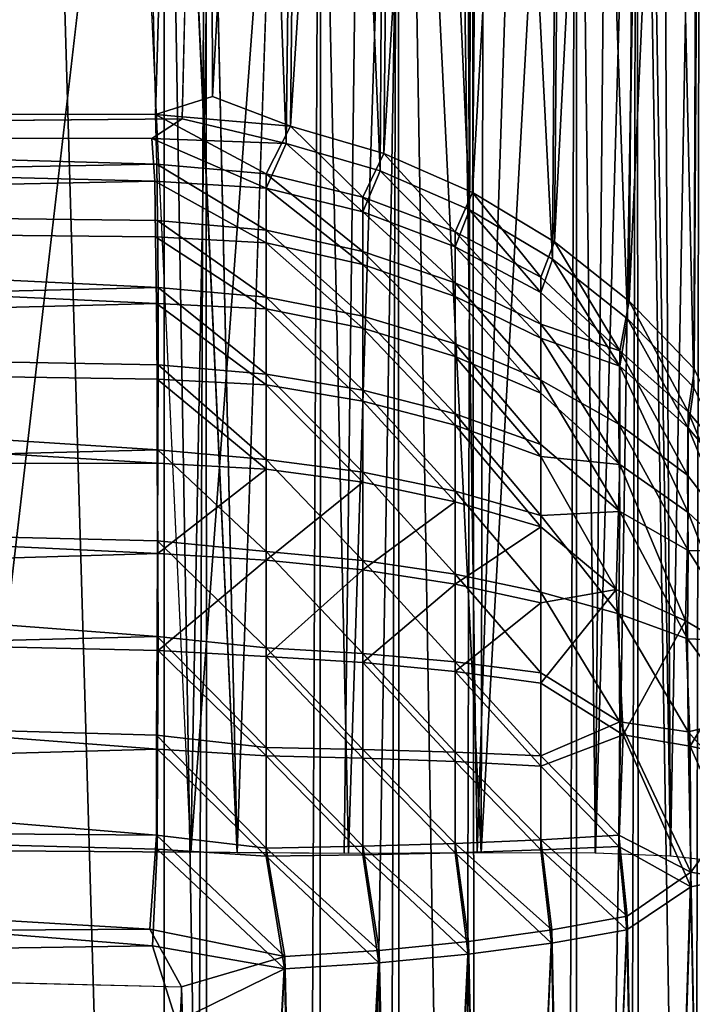
# Model space of a CAD drawing. Units: inches. Extents: x -25.9 to 26, y -17.6 to 15.4.
# Drawn here: x 23.5 to 23.7, y 12.5 to 12.8 of the extents above; entities that cross this region are included whole.
import ezdxf

# ---------------------------------------------------------------- set-up
doc = ezdxf.new("R2010")
doc.units = ezdxf.units.IN
doc.header["$MEASUREMENT"] = 0
doc.layers.add('SEAT-BASEFRAME', color=5, linetype='Continuous')

msp = doc.modelspace()

# ---------------------------------------------------------------- linework, layer by layer
at = {"layer": 'SEAT-BASEFRAME'}
for points in [[(23.77062, 14.23733, 0.26704), (23.72474, 12.50802, 5.30759), (23.69341, 14.21115, 0.25763)], [(23.69341, 14.21115, 0.25763), (23.63751, 12.5115, 5.22164), (23.61311, 14.19524, 0.25192)], [(23.69341, 14.21115, 0.25763), (23.67764, 12.51138, 5.25076), (23.63751, 12.5115, 5.22164)], [(23.69341, 14.21115, 0.25763), (23.70312, 12.51031, 5.27763), (23.67764, 12.51138, 5.25076)], [(23.69341, 14.21115, 0.25763), (23.72474, 12.50802, 5.30759), (23.70312, 12.51031, 5.27763)], [(23.61311, 14.19524, 0.25192), (23.59229, 12.51128, 5.20114), (23.55603, 12.5115, 5.19221)], [(23.61311, 14.19524, 0.25192), (23.63751, 12.5115, 5.22164), (23.59229, 12.51128, 5.20114)], [(23.53124, 13.61151, 1.88985), (23.55603, 12.5115, 5.19221), (23.53124, 13.05217, 3.5363)], [(23.52827, 12.7623, 7.43689), (23.54591, 13.36544, 5.33013), (23.51499, 13.36302, 5.34678)], [(23.54762, 12.76845, 7.41254), (23.54591, 13.36544, 5.33013), (23.52827, 12.7623, 7.43689)], [(23.54762, 12.76845, 7.41254), (23.5804, 13.35846, 5.33018), (23.54591, 13.36544, 5.33013)], [(23.57412, 12.75841, 7.42836), (23.5804, 13.35846, 5.33018), (23.54762, 12.76845, 7.41254)], [(23.57412, 12.75841, 7.42836), (23.61199, 13.34818, 5.32644), (23.5804, 13.35846, 5.33018)], [(23.57268, 12.75244, 7.41396), (23.55091, 13.34725, 5.35572), (23.53732, 12.76087, 7.40704)], [(23.57268, 12.75244, 7.41396), (23.5797, 13.34019, 5.35889), (23.55091, 13.34725, 5.35572)], [(23.60583, 12.74902, 7.42487), (23.61199, 13.34818, 5.32644), (23.57412, 12.75841, 7.42836)], [(23.60583, 12.74902, 7.42487), (23.64174, 13.33293, 5.32582), (23.61199, 13.34818, 5.32644)], [(23.60457, 12.74317, 7.41061), (23.5797, 13.34019, 5.35889), (23.57268, 12.75244, 7.41396)], [(23.60457, 12.74317, 7.41061), (23.60826, 13.33131, 5.35568), (23.5797, 13.34019, 5.35889)], [(23.63488, 12.72998, 7.40579), (23.60826, 13.33131, 5.35568), (23.60457, 12.74317, 7.41061)], [(23.6359, 12.73582, 7.4199), (23.64174, 13.33293, 5.32582), (23.60583, 12.74902, 7.42487)], [(23.63488, 12.72998, 7.40579), (23.6316, 13.32502, 5.33718), (23.60826, 13.33131, 5.35568)], [(23.6359, 12.73582, 7.4199), (23.66896, 13.31576, 5.31796), (23.64174, 13.33293, 5.32582)], [(23.66306, 12.71312, 7.39963), (23.6316, 13.32502, 5.33718), (23.63488, 12.72998, 7.40579)], [(23.66306, 12.71312, 7.39963), (23.6671, 13.30277, 5.33155), (23.6316, 13.32502, 5.33718)], [(23.66382, 12.71901, 7.41355), (23.66896, 13.31576, 5.31796), (23.6359, 12.73582, 7.4199)], [(23.66382, 12.71901, 7.41355), (23.69345, 13.29524, 5.3094), (23.66896, 13.31576, 5.31796)], [(23.6886, 12.69287, 7.39222), (23.6671, 13.30277, 5.33155), (23.66306, 12.71312, 7.39963)], [(23.6886, 12.69287, 7.39222), (23.69746, 13.27553, 5.32737), (23.6671, 13.30277, 5.33155)], [(23.68911, 12.69889, 7.40596), (23.69345, 13.29524, 5.3094), (23.66382, 12.71901, 7.41355)], [(23.68911, 12.69889, 7.40596), (23.7148, 13.27172, 5.30033), (23.69345, 13.29524, 5.3094)], [(23.71106, 12.66958, 7.38369), (23.69746, 13.27553, 5.32737), (23.6886, 12.69287, 7.39222)], [(23.71106, 12.66958, 7.38369), (23.71333, 13.25435, 5.33428), (23.69746, 13.27553, 5.32737)], [(23.71137, 12.67579, 7.39723), (23.7148, 13.27172, 5.30033), (23.68911, 12.69889, 7.40596)], [(23.6389, 12.51149, 5.2224), (23.67071, 13.0855, 5.08557), (23.67775, 12.51139, 5.25098)], [(23.6389, 12.51149, 5.2224), (23.63999, 13.06457, 5.06931), (23.67071, 13.0855, 5.08557)], [(23.67775, 12.51139, 5.25098), (23.67071, 13.0855, 5.08557), (23.6938, 13.08208, 5.10784)], [(23.67775, 12.51139, 5.25098), (23.6938, 13.08208, 5.10784), (23.70312, 12.51031, 5.27763)], [(23.70312, 12.51031, 5.27763), (23.6938, 13.08208, 5.10784), (23.71333, 13.08184, 5.13126)], [(23.70312, 12.51031, 5.27763), (23.71333, 13.08184, 5.13126), (23.72474, 12.50802, 5.30759)], [(23.54029, 12.51176, 5.18943), (23.51499, 13.05558, 5.03705), (23.55043, 13.06861, 5.03621)], [(23.54029, 12.51176, 5.18943), (23.55043, 13.06861, 5.03621), (23.58153, 13.06777, 5.04311)], [(23.54029, 12.51176, 5.18943), (23.58153, 13.06777, 5.04311), (23.59377, 12.5113, 5.20173)], [(23.59377, 12.5113, 5.20173), (23.58153, 13.06777, 5.04311), (23.61147, 13.06639, 5.05418)], [(23.59377, 12.5113, 5.20173), (23.61147, 13.06639, 5.05418), (23.6389, 12.51149, 5.2224)], [(23.6389, 12.51149, 5.2224), (23.61147, 13.06639, 5.05418), (23.63999, 13.06457, 5.06931)], [(23.67119, 13.06829, 5.101), (23.64406, 4.74265, 7.40098), (23.63581, 13.05999, 5.07874)], [(23.67119, 13.06829, 5.101), (23.67184, 4.74714, 7.41986), (23.64406, 4.74265, 7.40098)], [(23.69177, 13.0606, 5.12204), (23.67184, 4.74714, 7.41986), (23.67119, 13.06829, 5.101)], [(23.71333, 13.0672, 5.14573), (23.69671, 4.75242, 7.44221), (23.69177, 13.0606, 5.12204)], [(23.71333, 13.0672, 5.14573), (23.71333, 4.92135, 7.41614), (23.69671, 4.75242, 7.44221)], [(23.63581, 13.05999, 5.07874), (23.61387, 4.7391, 7.3859), (23.61066, 13.04605, 5.06984)], [(23.63581, 13.05999, 5.07874), (23.64406, 4.74265, 7.40098), (23.61387, 4.7391, 7.3859)], [(23.69177, 13.0606, 5.12204), (23.69671, 4.75242, 7.44221), (23.67184, 4.74714, 7.41986)], [(23.46874, 13.0523, 3.5359), (23.53124, 13.05217, 3.5363), (23.46874, 12.51214, 5.18851)], [(23.54545, 13.04993, 5.05105), (23.54762, 4.89566, 7.32398), (23.51499, 4.89508, 7.32192)], [(23.58432, 13.0508, 5.05891), (23.54762, 4.89566, 7.32398), (23.54545, 13.04993, 5.05105)], [(23.58432, 13.0508, 5.05891), (23.58182, 4.73662, 7.3749), (23.54762, 4.89566, 7.32398)], [(23.61066, 13.04605, 5.06984), (23.58182, 4.73662, 7.3749), (23.58432, 13.0508, 5.05891)], [(23.61066, 13.04605, 5.06984), (23.61387, 4.7391, 7.3859), (23.58182, 4.73662, 7.3749)], [(23.57266, 10.57198, 17.93592), (23.61311, 13.02676, 10.36722), (23.53124, 13.03221, 10.36878)], [(23.57266, 10.57198, 17.93592), (23.53124, 13.03221, 10.36878), (23.53124, 11.83417, 14.28052)], [(23.65469, 10.56115, 17.93198), (23.61311, 13.02676, 10.36722), (23.57266, 10.57198, 17.93592)], [(23.65469, 10.56115, 17.93198), (23.69341, 13.01051, 10.36256), (23.61311, 13.02676, 10.36722)], [(23.73432, 10.53969, 17.92417), (23.69341, 13.01051, 10.36256), (23.65469, 10.56115, 17.93198)], [(23.73432, 10.53969, 17.92417), (23.77062, 12.98377, 10.35489), (23.69341, 13.01051, 10.36256)], [(23.57412, 12.75841, 7.42836), (23.54762, 12.76845, 7.41254), (23.52827, 12.7623, 7.43689)], [(22.90624, 12.76311, 7.43601), (23.52867, 12.74546, 7.47085), (23.52827, 12.7623, 7.43689)], [(22.90624, 12.73384, 7.49007), (23.52867, 12.74546, 7.47085), (22.90624, 12.76311, 7.43601)], [(23.56586, 12.74216, 7.4666), (23.52827, 12.7623, 7.43689), (23.52867, 12.74546, 7.47085)], [(23.57412, 12.75841, 7.42836), (23.52827, 12.7623, 7.43689), (23.56586, 12.74216, 7.4666)], [(23.53732, 12.76087, 7.40704), (22.90624, 12.7552, 7.42565), (23.527, 12.75415, 7.42722)], [(23.57268, 12.75244, 7.41396), (23.53732, 12.76087, 7.40704), (23.527, 12.75415, 7.42722)], [(23.59871, 12.73419, 7.462), (23.57412, 12.75841, 7.42836), (23.56586, 12.74216, 7.4666)], [(23.60583, 12.74902, 7.42487), (23.57412, 12.75841, 7.42836), (23.59871, 12.73419, 7.462)], [(23.52803, 12.73963, 7.45658), (22.90624, 12.7552, 7.42565), (22.90624, 12.72694, 7.47752)], [(23.527, 12.75415, 7.42722), (22.90624, 12.7552, 7.42565), (23.52803, 12.73963, 7.45658)], [(23.56586, 12.7373, 7.45047), (23.527, 12.75415, 7.42722), (23.52803, 12.73963, 7.45658)], [(23.57268, 12.75244, 7.41396), (23.527, 12.75415, 7.42722), (23.56586, 12.7373, 7.45047)], [(23.59871, 12.72925, 7.446), (23.57268, 12.75244, 7.41396), (23.56586, 12.7373, 7.45047)], [(23.60457, 12.74317, 7.41061), (23.57268, 12.75244, 7.41396), (23.59871, 12.72925, 7.446)], [(23.63001, 12.72242, 7.4552), (23.60583, 12.74902, 7.42487), (23.59871, 12.73419, 7.462)], [(23.6359, 12.73582, 7.4199), (23.60583, 12.74902, 7.42487), (23.63001, 12.72242, 7.4552)], [(22.90624, 12.73384, 7.49007), (23.52894, 12.7263, 7.49883), (23.52867, 12.74546, 7.47085)], [(23.56586, 12.74216, 7.4666), (23.52867, 12.74546, 7.47085), (23.56586, 12.72307, 7.49491)], [(23.56586, 12.72307, 7.49491), (23.52867, 12.74546, 7.47085), (23.52894, 12.7263, 7.49883)], [(23.59871, 12.71581, 7.48924), (23.56586, 12.74216, 7.4666), (23.56586, 12.72307, 7.49491)], [(23.59871, 12.73419, 7.462), (23.56586, 12.74216, 7.4666), (23.59871, 12.71581, 7.48924)], [(23.63001, 12.71736, 7.4394), (23.60457, 12.74317, 7.41061), (23.59871, 12.72925, 7.446)], [(23.63488, 12.72998, 7.40579), (23.60457, 12.74317, 7.41061), (23.63001, 12.71736, 7.4394)], [(23.52803, 12.73963, 7.45658), (22.90624, 12.72694, 7.47752), (23.5283, 12.72072, 7.4847)], [(23.56586, 12.7373, 7.45047), (23.52803, 12.73963, 7.45658), (23.56586, 12.71868, 7.4791)], [(23.56586, 12.71868, 7.4791), (23.52803, 12.73963, 7.45658), (23.5283, 12.72072, 7.4847)], [(23.59871, 12.71133, 7.47355), (23.56586, 12.7373, 7.45047), (23.56586, 12.71868, 7.4791)], [(23.59871, 12.72925, 7.446), (23.56586, 12.7373, 7.45047), (23.59871, 12.71133, 7.47355)], [(23.65916, 12.70707, 7.44634), (23.6359, 12.73582, 7.4199), (23.63001, 12.72242, 7.4552)], [(23.66382, 12.71901, 7.41355), (23.6359, 12.73582, 7.4199), (23.65916, 12.70707, 7.44634)], [(22.90624, 12.73384, 7.49007), (23.52917, 12.70351, 7.52398), (23.52894, 12.7263, 7.49883)], [(22.90624, 12.68865, 7.53822), (23.52917, 12.70351, 7.52398), (22.90624, 12.73384, 7.49007)], [(23.63001, 12.7051, 7.48088), (23.59871, 12.73419, 7.462), (23.59871, 12.71581, 7.48924)], [(23.63001, 12.72242, 7.4552), (23.59871, 12.73419, 7.462), (23.63001, 12.7051, 7.48088)], [(23.63001, 12.70048, 7.46537), (23.59871, 12.72925, 7.446), (23.59871, 12.71133, 7.47355)], [(23.63001, 12.71736, 7.4394), (23.59871, 12.72925, 7.446), (23.63001, 12.70048, 7.46537)], [(23.65916, 12.70186, 7.4308), (23.63488, 12.72998, 7.40579), (23.63001, 12.71736, 7.4394)], [(23.66306, 12.71312, 7.39963), (23.63488, 12.72998, 7.40579), (23.65916, 12.70186, 7.4308)], [(23.52857, 12.69816, 7.51), (22.90624, 12.72694, 7.47752), (22.90624, 12.68176, 7.52567)], [(23.5283, 12.72072, 7.4847), (22.90624, 12.72694, 7.47752), (23.52857, 12.69816, 7.51)], [(23.56586, 12.70022, 7.52029), (23.52894, 12.7263, 7.49883), (23.52917, 12.70351, 7.52398)], [(23.56586, 12.72307, 7.49491), (23.52894, 12.7263, 7.49883), (23.56586, 12.70022, 7.52029)], [(23.59871, 12.69382, 7.51367), (23.56586, 12.72307, 7.49491), (23.56586, 12.70022, 7.52029)], [(23.59871, 12.71581, 7.48924), (23.56586, 12.72307, 7.49491), (23.59871, 12.69382, 7.51367)], [(23.65916, 12.70707, 7.44634), (23.63001, 12.72242, 7.4552), (23.65916, 12.69113, 7.46996)], [(23.65916, 12.69113, 7.46996), (23.63001, 12.72242, 7.4552), (23.63001, 12.7051, 7.48088)], [(23.56586, 12.69626, 7.50486), (23.5283, 12.72072, 7.4847), (23.52857, 12.69816, 7.51)], [(23.56586, 12.71868, 7.4791), (23.5283, 12.72072, 7.4847), (23.56586, 12.69626, 7.50486)], [(23.59871, 12.68975, 7.49834), (23.56586, 12.71868, 7.4791), (23.56586, 12.69626, 7.50486)], [(23.59871, 12.71133, 7.47355), (23.56586, 12.71868, 7.4791), (23.59871, 12.68975, 7.49834)], [(23.68594, 12.68199, 7.44617), (23.66382, 12.71901, 7.41355), (23.65916, 12.70707, 7.44634)], [(23.68911, 12.69889, 7.40596), (23.66382, 12.71901, 7.41355), (23.68594, 12.68199, 7.44617)], [(23.63001, 12.7051, 7.48088), (23.59871, 12.71581, 7.48924), (23.63001, 12.68438, 7.50389)], [(23.63001, 12.68438, 7.50389), (23.59871, 12.71581, 7.48924), (23.59871, 12.69382, 7.51367)], [(23.65916, 12.68633, 7.45469), (23.63001, 12.71736, 7.4394), (23.63001, 12.70048, 7.46537)], [(23.65916, 12.70186, 7.4308), (23.63001, 12.71736, 7.4394), (23.65916, 12.68633, 7.45469)], [(23.68594, 12.67678, 7.43105), (23.66306, 12.71312, 7.39963), (23.65916, 12.70186, 7.4308)], [(23.6886, 12.69287, 7.39222), (23.66306, 12.71312, 7.39963), (23.68594, 12.67678, 7.43105)], [(23.63001, 12.70048, 7.46537), (23.59871, 12.71133, 7.47355), (23.63001, 12.68015, 7.48872)], [(23.63001, 12.68015, 7.48872), (23.59871, 12.71133, 7.47355), (23.59871, 12.68975, 7.49834)], [(23.65916, 12.67206, 7.49114), (23.63001, 12.7051, 7.48088), (23.63001, 12.68438, 7.50389)], [(23.65916, 12.69113, 7.46996), (23.63001, 12.7051, 7.48088), (23.65916, 12.67206, 7.49114)], [(23.68594, 12.68199, 7.44617), (23.65916, 12.70707, 7.44634), (23.65916, 12.69113, 7.46996)], [(22.90624, 12.68865, 7.53822), (23.52916, 12.67727, 7.54602), (23.52917, 12.70351, 7.52398)], [(23.56586, 12.67406, 7.54224), (23.52917, 12.70351, 7.52398), (23.52916, 12.67727, 7.54602)], [(23.56586, 12.70022, 7.52029), (23.52917, 12.70351, 7.52398), (23.56586, 12.67406, 7.54224)], [(23.68594, 12.67678, 7.43105), (23.65916, 12.70186, 7.4308), (23.65916, 12.68633, 7.45469)], [(23.52857, 12.69816, 7.51), (22.90624, 12.68176, 7.52567), (23.52887, 12.67239, 7.53202)], [(23.56586, 12.67047, 7.52724), (23.52857, 12.69816, 7.51), (23.52887, 12.67239, 7.53202)], [(23.56586, 12.69626, 7.50486), (23.52857, 12.69816, 7.51), (23.56586, 12.67047, 7.52724)], [(23.59871, 12.69382, 7.51367), (23.56586, 12.70022, 7.52029), (23.59871, 12.66865, 7.53479)], [(23.59871, 12.66865, 7.53479), (23.56586, 12.70022, 7.52029), (23.56586, 12.67406, 7.54224)], [(23.65916, 12.66762, 7.47618), (23.63001, 12.70048, 7.46537), (23.63001, 12.68015, 7.48872)], [(23.65916, 12.68633, 7.45469), (23.63001, 12.70048, 7.46537), (23.65916, 12.66762, 7.47618)], [(23.70913, 12.66131, 7.43219), (23.68911, 12.69889, 7.40596), (23.68594, 12.68199, 7.44617)], [(23.71137, 12.67579, 7.39723), (23.68911, 12.69889, 7.40596), (23.70913, 12.66131, 7.43219)], [(23.59871, 12.68975, 7.49834), (23.56586, 12.69626, 7.50486), (23.59871, 12.66494, 7.51989)], [(23.59871, 12.66494, 7.51989), (23.56586, 12.69626, 7.50486), (23.56586, 12.67047, 7.52724)], [(23.63001, 12.68438, 7.50389), (23.59871, 12.69382, 7.51367), (23.63001, 12.66066, 7.52379)], [(23.63001, 12.66066, 7.52379), (23.59871, 12.69382, 7.51367), (23.59871, 12.66865, 7.53479)], [(23.70913, 12.65587, 7.41742), (23.6886, 12.69287, 7.39222), (23.68594, 12.67678, 7.43105)], [(23.71106, 12.66958, 7.38369), (23.6886, 12.69287, 7.39222), (23.70913, 12.65587, 7.41742)], [(22.90624, 12.63245, 7.57289), (23.52909, 12.64845, 7.56419), (22.90624, 12.68865, 7.53822)], [(22.90624, 12.68865, 7.53822), (23.52909, 12.64845, 7.56419), (23.52916, 12.67727, 7.54602)], [(23.63001, 12.65676, 7.50903), (23.59871, 12.68975, 7.49834), (23.59871, 12.66494, 7.51989)], [(23.63001, 12.68015, 7.48872), (23.59871, 12.68975, 7.49834), (23.63001, 12.65676, 7.50903)], [(23.68594, 12.68199, 7.44617), (23.65916, 12.69113, 7.46996), (23.68563, 12.65711, 7.47565)], [(23.68563, 12.65711, 7.47565), (23.65916, 12.69113, 7.46996), (23.65916, 12.67206, 7.49114)], [(23.68594, 12.64345, 7.46951), (23.65916, 12.68633, 7.45469), (23.65916, 12.66762, 7.47618)], [(23.68594, 12.67678, 7.43105), (23.65916, 12.68633, 7.45469), (23.68594, 12.64345, 7.46951)], [(23.52885, 12.64392, 7.55032), (22.90624, 12.68176, 7.52567), (22.90624, 12.64279, 7.55126)], [(23.52887, 12.67239, 7.53202), (22.90624, 12.68176, 7.52567), (23.52885, 12.64392, 7.55032)], [(23.65916, 12.65024, 7.50945), (23.63001, 12.68438, 7.50389), (23.63001, 12.66066, 7.52379)], [(23.65916, 12.67206, 7.49114), (23.63001, 12.68438, 7.50389), (23.65916, 12.65024, 7.50945)], [(23.70892, 12.63978, 7.45771), (23.68594, 12.68199, 7.44617), (23.68563, 12.65711, 7.47565)], [(23.70913, 12.66131, 7.43219), (23.68594, 12.68199, 7.44617), (23.70892, 12.63978, 7.45771)], [(23.65916, 12.6461, 7.49486), (23.63001, 12.68015, 7.48872), (23.63001, 12.65676, 7.50903)], [(23.65916, 12.66762, 7.47618), (23.63001, 12.68015, 7.48872), (23.65916, 12.6461, 7.49486)], [(23.56586, 12.6451, 7.56034), (23.52916, 12.67727, 7.54602), (23.52909, 12.64845, 7.56419)], [(23.56586, 12.67406, 7.54224), (23.52916, 12.67727, 7.54602), (23.56586, 12.6451, 7.56034)], [(23.70913, 12.6271, 7.45064), (23.68594, 12.67678, 7.43105), (23.68594, 12.64345, 7.46951)], [(23.70913, 12.65587, 7.41742), (23.68594, 12.67678, 7.43105), (23.70913, 12.6271, 7.45064)], [(23.72871, 12.6382, 7.41658), (23.71137, 12.67579, 7.39723), (23.70913, 12.66131, 7.43219)], [(23.56586, 12.64182, 7.54582), (23.52887, 12.67239, 7.53202), (23.52885, 12.64392, 7.55032)], [(23.56586, 12.67047, 7.52724), (23.52887, 12.67239, 7.53202), (23.56586, 12.64182, 7.54582)], [(23.59871, 12.64078, 7.55221), (23.56586, 12.67406, 7.54224), (23.56586, 12.6451, 7.56034)], [(23.59871, 12.66865, 7.53479), (23.56586, 12.67406, 7.54224), (23.59871, 12.64078, 7.55221)], [(23.68594, 12.6274, 7.49909), (23.65916, 12.67206, 7.49114), (23.65916, 12.65024, 7.50945)], [(23.68563, 12.65711, 7.47565), (23.65916, 12.67206, 7.49114), (23.68594, 12.6274, 7.49909)], [(23.59871, 12.63736, 7.53777), (23.56586, 12.67047, 7.52724), (23.56586, 12.64182, 7.54582)], [(23.59871, 12.66494, 7.51989), (23.56586, 12.67047, 7.52724), (23.59871, 12.63736, 7.53777)], [(23.63001, 12.6344, 7.5402), (23.59871, 12.66865, 7.53479), (23.59871, 12.64078, 7.55221)], [(23.63001, 12.66066, 7.52379), (23.59871, 12.66865, 7.53479), (23.63001, 12.6344, 7.5402)], [(23.72871, 12.63251, 7.40221), (23.71106, 12.66958, 7.38369), (23.70913, 12.65587, 7.41742)], [(23.63001, 12.63078, 7.52588), (23.59871, 12.66494, 7.51989), (23.59871, 12.63736, 7.53777)], [(23.63001, 12.65676, 7.50903), (23.59871, 12.66494, 7.51989), (23.63001, 12.63078, 7.52588)], [(23.68594, 12.64345, 7.46951), (23.65916, 12.66762, 7.47618), (23.65916, 12.6461, 7.49486)], [(23.72871, 12.61407, 7.44356), (23.70913, 12.66131, 7.43219), (23.70892, 12.63978, 7.45771)], [(23.72871, 12.6382, 7.41658), (23.70913, 12.66131, 7.43219), (23.72871, 12.61407, 7.44356)], [(23.65916, 12.65024, 7.50945), (23.63001, 12.66066, 7.52379), (23.65916, 12.62607, 7.52455)], [(23.65916, 12.62607, 7.52455), (23.63001, 12.66066, 7.52379), (23.63001, 12.6344, 7.5402)], [(23.65916, 12.6461, 7.49486), (23.63001, 12.65676, 7.50903), (23.65916, 12.62219, 7.51036)], [(23.65916, 12.62219, 7.51036), (23.63001, 12.65676, 7.50903), (23.63001, 12.63078, 7.52588)], [(23.70892, 12.63978, 7.45771), (23.68563, 12.65711, 7.47565), (23.70913, 12.61419, 7.47791)], [(23.70913, 12.61419, 7.47791), (23.68563, 12.65711, 7.47565), (23.68594, 12.6274, 7.49909)], [(23.72871, 12.63251, 7.40221), (23.70913, 12.65587, 7.41742), (23.72871, 12.60883, 7.42959)], [(23.72871, 12.60883, 7.42959), (23.70913, 12.65587, 7.41742), (23.70913, 12.6271, 7.45064)], [(22.90624, 12.63245, 7.57289), (23.52895, 12.61753, 7.57824), (23.52909, 12.64845, 7.56419)], [(23.56586, 12.6139, 7.57423), (23.52909, 12.64845, 7.56419), (23.52895, 12.61753, 7.57824)], [(23.56586, 12.6451, 7.56034), (23.52909, 12.64845, 7.56419), (23.56586, 12.6139, 7.57423)], [(23.68594, 12.6274, 7.49909), (23.65916, 12.65024, 7.50945), (23.65916, 12.62607, 7.52455)], [(23.59871, 12.64078, 7.55221), (23.56586, 12.6451, 7.56034), (23.59871, 12.61075, 7.56557)], [(23.59871, 12.61075, 7.56557), (23.56586, 12.6451, 7.56034), (23.56586, 12.6139, 7.57423)], [(23.68469, 12.60097, 7.49849), (23.65916, 12.6461, 7.49486), (23.65916, 12.62219, 7.51036)], [(23.68594, 12.64345, 7.46951), (23.65916, 12.6461, 7.49486), (23.68469, 12.60097, 7.49849)], [(23.52885, 12.64392, 7.55032), (22.90624, 12.64279, 7.55126), (23.52908, 12.61315, 7.56465)], [(23.52908, 12.61315, 7.56465), (22.90624, 12.64279, 7.55126), (22.90624, 12.59452, 7.57182)], [(23.56586, 12.64182, 7.54582), (23.52885, 12.64392, 7.55032), (23.52908, 12.61315, 7.56465)], [(23.56586, 12.61092, 7.56022), (23.56586, 12.64182, 7.54582), (23.52908, 12.61315, 7.56465)], [(23.59871, 12.63736, 7.53777), (23.56586, 12.64182, 7.54582), (23.56586, 12.61092, 7.56022)], [(23.70832, 12.59035, 7.47571), (23.68594, 12.64345, 7.46951), (23.68469, 12.60097, 7.49849)], [(23.70913, 12.6271, 7.45064), (23.68594, 12.64345, 7.46951), (23.70832, 12.59035, 7.47571)], [(23.63001, 12.6344, 7.5402), (23.59871, 12.64078, 7.55221), (23.63001, 12.60611, 7.5528)], [(23.63001, 12.60611, 7.5528), (23.59871, 12.64078, 7.55221), (23.59871, 12.61075, 7.56557)], [(23.72871, 12.61407, 7.44356), (23.70892, 12.63978, 7.45771), (23.70913, 12.61419, 7.47791)], [(23.59871, 12.60762, 7.55162), (23.59871, 12.63736, 7.53777), (23.56586, 12.61092, 7.56022)], [(23.63001, 12.63078, 7.52588), (23.59871, 12.63736, 7.53777), (23.59871, 12.60762, 7.55162)], [(22.90624, 12.63245, 7.57289), (23.52879, 12.58499, 7.58796), (23.52895, 12.61753, 7.57824)], [(22.90624, 12.56914, 7.59166), (23.52879, 12.58499, 7.58796), (22.90624, 12.63245, 7.57289)], [(23.65916, 12.60004, 7.53614), (23.63001, 12.6344, 7.5402), (23.63001, 12.60611, 7.5528)], [(23.65916, 12.62607, 7.52455), (23.63001, 12.6344, 7.5402), (23.65916, 12.60004, 7.53614)], [(23.63001, 12.60275, 7.53893), (23.63001, 12.63078, 7.52588), (23.59871, 12.60762, 7.55162)], [(23.65916, 12.62219, 7.51036), (23.63001, 12.63078, 7.52588), (23.63001, 12.60275, 7.53893)], [(23.68594, 12.6274, 7.49909), (23.65916, 12.62607, 7.52455), (23.68563, 12.59268, 7.51591)], [(23.68563, 12.59268, 7.51591), (23.65916, 12.62607, 7.52455), (23.65916, 12.60004, 7.53614)], [(23.70892, 12.58415, 7.49247), (23.68594, 12.6274, 7.49909), (23.68563, 12.59268, 7.51591)], [(23.70913, 12.61419, 7.47791), (23.68594, 12.6274, 7.49909), (23.70892, 12.58415, 7.49247)], [(23.72826, 12.57848, 7.45022), (23.70913, 12.6271, 7.45064), (23.70832, 12.59035, 7.47571)], [(23.72871, 12.60883, 7.42959), (23.70913, 12.6271, 7.45064), (23.72826, 12.57848, 7.45022)], [(23.65916, 12.5964, 7.52238), (23.65916, 12.62219, 7.51036), (23.63001, 12.60275, 7.53893)], [(23.68469, 12.60097, 7.49849), (23.65916, 12.62219, 7.51036), (23.65916, 12.5964, 7.52238)], [(23.56586, 12.58108, 7.58364), (23.52895, 12.61753, 7.57824), (23.52879, 12.58499, 7.58796)], [(23.56586, 12.6139, 7.57423), (23.52895, 12.61753, 7.57824), (23.56586, 12.58108, 7.58364)], [(23.52908, 12.61315, 7.56465), (22.90624, 12.59452, 7.57182), (23.52915, 12.58023, 7.57483)], [(23.56586, 12.61092, 7.56022), (23.52908, 12.61315, 7.56465), (23.52915, 12.58023, 7.57483)], [(23.59871, 12.57916, 7.57463), (23.56586, 12.6139, 7.57423), (23.56586, 12.58108, 7.58364)], [(23.59871, 12.61075, 7.56557), (23.56586, 12.6139, 7.57423), (23.59871, 12.57916, 7.57463)], [(23.72871, 12.58344, 7.46283), (23.70913, 12.61419, 7.47791), (23.70892, 12.58415, 7.49247)], [(23.72871, 12.61407, 7.44356), (23.70913, 12.61419, 7.47791), (23.72871, 12.58344, 7.46283)], [(23.56586, 12.5782, 7.5702), (23.56586, 12.61092, 7.56022), (23.52915, 12.58023, 7.57483)], [(23.59871, 12.60762, 7.55162), (23.56586, 12.61092, 7.56022), (23.56586, 12.5782, 7.5702)], [(23.63001, 12.57634, 7.56134), (23.59871, 12.61075, 7.56557), (23.59871, 12.57916, 7.57463)], [(23.63001, 12.60611, 7.5528), (23.59871, 12.61075, 7.56557), (23.63001, 12.57634, 7.56134)], [(23.59871, 12.57613, 7.56123), (23.59871, 12.60762, 7.55162), (23.56586, 12.5782, 7.5702)], [(23.63001, 12.60275, 7.53893), (23.59871, 12.60762, 7.55162), (23.59871, 12.57613, 7.56123)], [(23.65916, 12.60004, 7.53614), (23.63001, 12.60611, 7.5528), (23.65916, 12.57265, 7.544)], [(23.65916, 12.57265, 7.544), (23.63001, 12.60611, 7.5528), (23.63001, 12.57634, 7.56134)], [(23.63001, 12.57308, 7.54798), (23.63001, 12.60275, 7.53893), (23.59871, 12.57613, 7.56123)], [(23.65916, 12.5964, 7.52238), (23.63001, 12.60275, 7.53893), (23.63001, 12.57308, 7.54798)], [(23.68469, 12.60097, 7.49849), (23.65916, 12.5964, 7.52238), (23.65916, 12.56911, 7.5307)], [(23.68705, 12.55162, 7.51123), (23.68469, 12.60097, 7.49849), (23.65916, 12.56911, 7.5307)], [(23.68594, 12.556, 7.52524), (23.65916, 12.60004, 7.53614), (23.65916, 12.57265, 7.544)], [(23.68563, 12.59268, 7.51591), (23.65916, 12.60004, 7.53614), (23.68594, 12.556, 7.52524)], [(23.70832, 12.59035, 7.47571), (23.68469, 12.60097, 7.49849), (23.68705, 12.55162, 7.51123)], [(23.52899, 12.54669, 7.58035), (22.90624, 12.59452, 7.57182), (22.90624, 12.52929, 7.58209)], [(23.52915, 12.58023, 7.57483), (22.90624, 12.59452, 7.57182), (23.52899, 12.54669, 7.58035)], [(23.65916, 12.56911, 7.5307), (23.65916, 12.5964, 7.52238), (23.63001, 12.57308, 7.54798)], [(23.70892, 12.58415, 7.49247), (23.68563, 12.59268, 7.51591), (23.70913, 12.55255, 7.50052)], [(23.70913, 12.55255, 7.50052), (23.68563, 12.59268, 7.51591), (23.68594, 12.556, 7.52524)], [(23.70983, 12.54775, 7.48675), (23.70832, 12.59035, 7.47571), (23.68705, 12.55162, 7.51123)], [(23.72826, 12.57848, 7.45022), (23.70832, 12.59035, 7.47571), (23.70983, 12.54775, 7.48675)], [(22.90624, 12.56914, 7.59166), (23.52865, 12.55145, 7.59318), (23.52879, 12.58499, 7.58796)], [(23.56586, 12.54726, 7.58839), (23.52879, 12.58499, 7.58796), (23.52865, 12.55145, 7.59318)], [(23.56586, 12.58108, 7.58364), (23.52879, 12.58499, 7.58796), (23.56586, 12.54726, 7.58839)], [(23.59871, 12.54662, 7.57921), (23.56586, 12.58108, 7.58364), (23.56586, 12.54726, 7.58839)], [(23.59871, 12.57916, 7.57463), (23.56586, 12.58108, 7.58364), (23.59871, 12.54662, 7.57921)], [(23.7286, 12.55719, 7.47127), (23.70892, 12.58415, 7.49247), (23.70913, 12.55255, 7.50052)], [(23.72871, 12.58344, 7.46283), (23.70892, 12.58415, 7.49247), (23.7286, 12.55719, 7.47127)], [(23.56586, 12.54447, 7.57552), (23.52915, 12.58023, 7.57483), (23.52899, 12.54669, 7.58035)], [(23.56586, 12.5782, 7.5702), (23.52915, 12.58023, 7.57483), (23.56586, 12.54447, 7.57552)], [(23.59871, 12.54367, 7.56635), (23.56586, 12.5782, 7.5702), (23.56586, 12.54447, 7.57552)], [(23.59871, 12.57613, 7.56123), (23.56586, 12.5782, 7.5702), (23.59871, 12.54367, 7.56635)], [(23.63001, 12.57634, 7.56134), (23.59871, 12.57916, 7.57463), (23.63001, 12.54567, 7.56565)], [(23.63001, 12.54567, 7.56565), (23.59871, 12.57916, 7.57463), (23.59871, 12.54662, 7.57921)], [(23.72909, 12.54345, 7.45945), (23.72826, 12.57848, 7.45022), (23.70983, 12.54775, 7.48675)], [(23.63001, 12.5425, 7.55281), (23.59871, 12.57613, 7.56123), (23.59871, 12.54367, 7.56635)], [(23.63001, 12.57308, 7.54798), (23.59871, 12.57613, 7.56123), (23.63001, 12.5425, 7.55281)], [(23.65916, 12.54443, 7.54796), (23.63001, 12.57634, 7.56134), (23.63001, 12.54567, 7.56565)], [(23.65916, 12.57265, 7.544), (23.63001, 12.57634, 7.56134), (23.65916, 12.54443, 7.54796)], [(23.65916, 12.54096, 7.53514), (23.63001, 12.57308, 7.54798), (23.63001, 12.5425, 7.55281)], [(23.65916, 12.56911, 7.5307), (23.63001, 12.57308, 7.54798), (23.65916, 12.54096, 7.53514)], [(23.68594, 12.556, 7.52524), (23.65916, 12.57265, 7.544), (23.65916, 12.54443, 7.54796)], [(22.90624, 12.56914, 7.59166), (23.52854, 12.51753, 7.5938), (23.52865, 12.55145, 7.59318)], [(22.90624, 12.52258, 7.5941), (23.52854, 12.51753, 7.5938), (22.90624, 12.56914, 7.59166)], [(23.68705, 12.55162, 7.51123), (23.65916, 12.56911, 7.5307), (23.65916, 12.54096, 7.53514)], [(23.68594, 12.556, 7.52524), (23.65916, 12.54443, 7.54796), (23.68563, 12.51744, 7.52648)], [(23.71009, 12.50497, 7.49913), (23.68594, 12.556, 7.52524), (23.68563, 12.51744, 7.52648)], [(23.70913, 12.55255, 7.50052), (23.68594, 12.556, 7.52524), (23.71009, 12.50497, 7.49913)], [(23.7286, 12.55719, 7.47127), (23.70913, 12.55255, 7.50052), (23.72871, 12.53059, 7.47423)], [(23.56586, 12.51311, 7.58839), (23.52865, 12.55145, 7.59318), (23.52854, 12.51753, 7.5938)], [(23.56586, 12.54726, 7.58839), (23.52865, 12.55145, 7.59318), (23.56586, 12.51311, 7.58839)], [(23.68705, 12.55162, 7.51123), (23.65916, 12.54096, 7.53514), (23.68563, 12.51361, 7.51412)], [(23.71009, 12.49988, 7.48693), (23.68705, 12.55162, 7.51123), (23.68563, 12.51361, 7.51412)], [(23.70983, 12.54775, 7.48675), (23.68705, 12.55162, 7.51123), (23.71009, 12.49988, 7.48693)], [(23.72871, 12.53059, 7.47423), (23.70913, 12.55255, 7.50052), (23.71009, 12.50497, 7.49913)], [(23.72931, 12.50385, 7.4595), (23.70983, 12.54775, 7.48675), (23.71009, 12.49988, 7.48693)], [(23.72909, 12.54345, 7.45945), (23.70983, 12.54775, 7.48675), (23.72931, 12.50385, 7.4595)], [(23.52899, 12.54669, 7.58035), (22.90624, 12.52929, 7.58209), (23.52883, 12.51275, 7.58126)], [(23.56586, 12.51032, 7.57609), (23.52899, 12.54669, 7.58035), (23.52883, 12.51275, 7.58126)], [(23.56586, 12.54447, 7.57552), (23.52899, 12.54669, 7.58035), (23.56586, 12.51032, 7.57609)], [(23.59871, 12.54662, 7.57921), (23.56586, 12.54726, 7.58839), (23.59871, 12.51375, 7.57921)], [(23.59871, 12.51375, 7.57921), (23.56586, 12.54726, 7.58839), (23.56586, 12.51311, 7.58839)], [(23.59871, 12.54367, 7.56635), (23.56586, 12.54447, 7.57552), (23.59871, 12.51081, 7.5669)], [(23.59871, 12.51081, 7.5669), (23.56586, 12.54447, 7.57552), (23.56586, 12.51032, 7.57609)], [(23.63001, 12.5147, 7.56565), (23.59871, 12.54662, 7.57921), (23.59871, 12.51375, 7.57921)], [(23.63001, 12.54567, 7.56565), (23.59871, 12.54662, 7.57921), (23.63001, 12.5147, 7.56565)], [(23.65916, 12.54443, 7.54796), (23.63001, 12.54567, 7.56565), (23.65916, 12.51594, 7.54796)], [(23.65916, 12.51594, 7.54796), (23.63001, 12.54567, 7.56565), (23.63001, 12.5147, 7.56565)], [(23.68563, 12.51744, 7.52648), (23.65916, 12.54443, 7.54796), (23.65916, 12.51594, 7.54796)], [(23.63001, 12.51153, 7.55333), (23.59871, 12.54367, 7.56635), (23.59871, 12.51081, 7.5669)], [(23.63001, 12.5425, 7.55281), (23.59871, 12.54367, 7.56635), (23.63001, 12.51153, 7.55333)], [(23.65916, 12.54096, 7.53514), (23.63001, 12.5425, 7.55281), (23.65916, 12.51247, 7.53562)], [(23.65916, 12.51247, 7.53562), (23.63001, 12.5425, 7.55281), (23.63001, 12.51153, 7.55333)], [(23.68563, 12.51361, 7.51412), (23.65916, 12.54096, 7.53514), (23.65916, 12.51247, 7.53562)], [(23.52883, 12.51275, 7.58126), (22.90624, 12.52929, 7.58209), (23.52728, 12.47993, 7.57775)], [(23.52728, 12.47993, 7.57775), (22.90624, 12.52929, 7.58209), (22.90624, 12.47057, 7.57636)], [(23.72871, 12.53059, 7.47423), (23.71009, 12.50497, 7.49913), (23.72994, 12.5014, 7.4688)], [(22.90624, 12.52258, 7.5941), (23.52635, 12.48559, 7.59015), (23.52854, 12.51753, 7.5938)], [(22.90624, 12.48155, 7.58958), (23.52635, 12.48559, 7.59015), (22.90624, 12.52258, 7.5941)], [(23.57223, 12.47625, 7.58185), (23.52854, 12.51753, 7.5938), (23.52635, 12.48559, 7.59015)], [(23.56586, 12.51311, 7.58839), (23.52854, 12.51753, 7.5938), (23.57223, 12.47625, 7.58185)], [(23.63001, 12.5147, 7.56565), (23.59871, 12.51375, 7.57921), (23.63456, 12.48137, 7.55856)], [(23.65916, 12.51594, 7.54796), (23.63001, 12.5147, 7.56565), (23.66281, 12.48527, 7.54104)], [(23.66281, 12.48527, 7.54104), (23.63001, 12.5147, 7.56565), (23.63456, 12.48137, 7.55856)], [(23.68563, 12.51744, 7.52648), (23.65916, 12.51594, 7.54796), (23.68842, 12.48998, 7.51998)], [(23.68842, 12.48998, 7.51998), (23.65916, 12.51594, 7.54796), (23.66281, 12.48527, 7.54104)], [(23.71009, 12.50497, 7.49913), (23.68563, 12.51744, 7.52648), (23.68842, 12.48998, 7.51998)], [(23.57212, 12.4721, 7.56998), (23.52883, 12.51275, 7.58126), (23.52728, 12.47993, 7.57775)], [(23.56586, 12.51032, 7.57609), (23.52883, 12.51275, 7.58126), (23.57212, 12.4721, 7.56998)], [(23.59871, 12.51375, 7.57921), (23.56586, 12.51311, 7.58839), (23.60419, 12.47834, 7.57224)], [(23.60419, 12.47834, 7.57224), (23.56586, 12.51311, 7.58839), (23.57223, 12.47625, 7.58185)], [(23.59871, 12.51081, 7.5669), (23.56586, 12.51032, 7.57609), (23.60408, 12.47411, 7.56037)], [(23.63456, 12.48137, 7.55856), (23.59871, 12.51375, 7.57921), (23.60419, 12.47834, 7.57224)], [(23.63001, 12.51153, 7.55333), (23.59871, 12.51081, 7.5669), (23.63447, 12.47701, 7.54666)], [(23.63447, 12.47701, 7.54666), (23.59871, 12.51081, 7.5669), (23.60408, 12.47411, 7.56037)], [(23.65916, 12.51247, 7.53562), (23.63001, 12.51153, 7.55333), (23.66274, 12.48075, 7.52911)], [(23.66274, 12.48075, 7.52911), (23.63001, 12.51153, 7.55333), (23.63447, 12.47701, 7.54666)], [(23.68563, 12.51361, 7.51412), (23.65916, 12.51247, 7.53562), (23.68837, 12.48527, 7.50801)], [(23.68837, 12.48527, 7.50801), (23.65916, 12.51247, 7.53562), (23.66274, 12.48075, 7.52911)], [(23.71009, 12.49988, 7.48693), (23.68563, 12.51361, 7.51412), (23.68837, 12.48527, 7.50801)], [(23.60408, 12.47411, 7.56037), (23.56586, 12.51032, 7.57609), (23.57212, 12.4721, 7.56998)], [(23.69649, 12.07644, 7.38642), (23.71009, 12.50497, 7.49913), (23.68842, 12.48998, 7.51998)], [(23.71811, 12.08387, 7.36138), (23.71009, 12.50497, 7.49913), (23.69649, 12.07644, 7.38642)], [(23.71811, 12.08387, 7.36138), (23.72994, 12.5014, 7.4688), (23.71009, 12.50497, 7.49913)], [(23.71804, 12.08169, 7.35053), (23.72931, 12.50385, 7.4595), (23.71009, 12.49988, 7.48693)], [(23.69641, 12.07456, 7.37564), (23.71009, 12.49988, 7.48693), (23.68837, 12.48527, 7.50801)], [(23.71804, 12.08169, 7.35053), (23.71009, 12.49988, 7.48693), (23.69641, 12.07456, 7.37564)], [(23.67157, 12.06996, 7.40841), (23.68842, 12.48998, 7.51998), (23.66281, 12.48527, 7.54104)], [(23.69649, 12.07644, 7.38642), (23.68842, 12.48998, 7.51998), (23.67157, 12.06996, 7.40841)], [(22.90624, 12.48155, 7.58958), (23.53706, 12.46594, 7.5851), (23.52635, 12.48559, 7.59015)], [(23.52635, 12.48559, 7.59015), (23.53706, 12.46594, 7.5851), (23.57223, 12.47625, 7.58185)], [(23.64385, 12.06446, 7.42693), (23.66281, 12.48527, 7.54104), (23.63456, 12.48137, 7.55856)], [(23.67157, 12.06996, 7.40841), (23.66281, 12.48527, 7.54104), (23.64385, 12.06446, 7.42693)], [(23.67148, 12.06838, 7.3977), (23.68837, 12.48527, 7.50801), (23.66274, 12.48075, 7.52911)], [(23.69641, 12.07456, 7.37564), (23.68837, 12.48527, 7.50801), (23.67148, 12.06838, 7.3977)], [(23.61379, 12.06003, 7.44167), (23.63456, 12.48137, 7.55856), (23.60419, 12.47834, 7.57224)], [(23.64385, 12.06446, 7.42693), (23.63456, 12.48137, 7.55856), (23.61379, 12.06003, 7.44167)], [(23.64373, 12.06318, 7.41631), (23.66274, 12.48075, 7.52911), (23.63447, 12.47701, 7.54666)], [(23.67148, 12.06838, 7.3977), (23.66274, 12.48075, 7.52911), (23.64373, 12.06318, 7.41631)], [(23.52728, 12.47993, 7.57775), (22.90624, 12.47057, 7.57636), (23.53544, 12.45411, 7.57137)], [(23.52728, 12.47993, 7.57775), (23.53544, 12.45411, 7.57137), (23.57212, 12.4721, 7.56998)], [(23.58192, 12.05674, 7.45239), (23.60419, 12.47834, 7.57224), (23.57223, 12.47625, 7.58185)], [(23.61379, 12.06003, 7.44167), (23.60419, 12.47834, 7.57224), (23.58192, 12.05674, 7.45239)], [(23.54912, 12.05475, 7.45883), (23.57223, 12.47625, 7.58185), (23.53706, 12.46594, 7.5851)], [(23.58192, 12.05674, 7.45239), (23.57223, 12.47625, 7.58185), (23.54912, 12.05475, 7.45883)], [(23.58172, 12.05598, 7.44189), (23.60408, 12.47411, 7.56037), (23.57212, 12.4721, 7.56998)], [(23.61363, 12.05904, 7.43113), (23.60408, 12.47411, 7.56037), (23.58172, 12.05598, 7.44189)], [(23.61363, 12.05904, 7.43113), (23.63447, 12.47701, 7.54666), (23.60408, 12.47411, 7.56037)], [(23.64373, 12.06318, 7.41631), (23.63447, 12.47701, 7.54666), (23.61363, 12.05904, 7.43113)], [(23.54897, 12.05417, 7.44835), (23.57212, 12.4721, 7.56998), (23.53544, 12.45411, 7.57137)], [(23.58172, 12.05598, 7.44189), (23.57212, 12.4721, 7.56998), (23.54897, 12.05417, 7.44835)], [(23.54912, 12.05475, 7.45883), (23.53706, 12.46594, 7.5851), (23.51693, 12.04548, 7.45865)]]:
    msp.add_3dface(points, dxfattribs=at)
for points, invisible_edges in [([(23.61311, 14.19524, 0.25192), (23.55603, 12.5115, 5.19221), (23.53124, 13.61151, 1.88985)], 12), ([(23.53124, 11.63946, 14.87231), (23.46874, 13.78228, 7.62419), (23.46874, 11.63946, 14.87231)], 12), ([(23.53124, 13.78228, 7.62419), (23.46874, 13.78228, 7.62419), (23.53124, 11.63946, 14.87231)], 1), ([(22.90624, 13.36919, 5.32098), (23.51499, 13.36302, 5.34678), (22.90624, 12.76311, 7.43601)], 2), ([(22.90624, 12.76311, 7.43601), (23.51499, 13.36302, 5.34678), (23.52827, 12.7623, 7.43689)], 1), ([(22.90624, 12.7552, 7.42565), (23.53732, 12.76087, 7.40704), (22.90624, 13.35378, 5.33935)], 2), ([(22.90624, 13.35378, 5.33935), (23.53732, 12.76087, 7.40704), (23.515, 13.35372, 5.33995)], 15), ([(23.53732, 12.76087, 7.40704), (23.55091, 13.34725, 5.35572), (23.515, 13.35372, 5.33995)], 12), ([(23.51502, 13.06635, 5.04553), (23.51499, 4.89508, 7.32192), (22.95041, 13.06923, 5.04536)], 13), ([(22.95041, 13.06923, 5.04536), (23.51499, 4.89508, 7.32192), (22.96799, 4.89508, 7.32192)], 12), ([(23.54545, 13.04993, 5.05105), (23.51499, 4.89508, 7.32192), (23.51502, 13.06635, 5.04553)], 2), ([(22.9838, 12.80185, 5.10776), (23.02545, 12.74065, 5.12482), (23.51499, 13.05558, 5.03705)], 14), ([(23.51499, 13.05558, 5.03705), (23.02545, 12.74065, 5.12482), (23.07309, 12.68633, 5.13996)], 13), ([(23.07309, 12.68633, 5.13996), (23.10813, 12.6529, 5.14928), (23.51499, 13.05558, 5.03705)], 14), ([(23.51499, 13.05558, 5.03705), (23.10813, 12.6529, 5.14928), (23.16078, 12.61111, 5.1608)], 13), ([(23.16078, 12.61111, 5.1608), (23.25459, 12.55747, 5.17588), (23.51499, 13.05558, 5.03705)], 14), ([(23.51499, 13.05558, 5.03705), (23.25459, 12.55747, 5.17588), (23.35293, 12.52443, 5.18509)], 13), ([(23.51499, 13.05558, 5.03705), (23.35293, 12.52443, 5.18509), (23.46874, 12.51214, 5.18851)], 13), ([(23.46874, 12.51214, 5.18851), (23.54029, 12.51176, 5.18943), (23.51499, 13.05558, 5.03705)], 12), ([(23.46874, 12.51214, 5.18851), (23.53124, 13.05217, 3.5363), (23.54029, 12.51176, 5.18943)], 2), ([(23.53124, 13.05217, 3.5363), (23.55603, 12.5115, 5.19221), (23.54029, 12.51176, 5.18943)], 12), ([(22.90624, 12.48155, 7.58958), (23.53706, 12.46594, 7.5851), (22.90624, 12.21114, 7.50861)], 2), ([(22.90624, 12.47057, 7.57636), (22.93744, 12.27876, 7.51869), (23.53544, 12.45411, 7.57137)], 2), ([(22.90624, 12.21114, 7.50861), (23.53706, 12.46594, 7.5851), (23.51693, 12.04548, 7.45865)], 1)]:
    msp.add_3dface(points, dxfattribs=dict(at, invisible_edges=invisible_edges))

doc.saveas('drawing.dxf')
